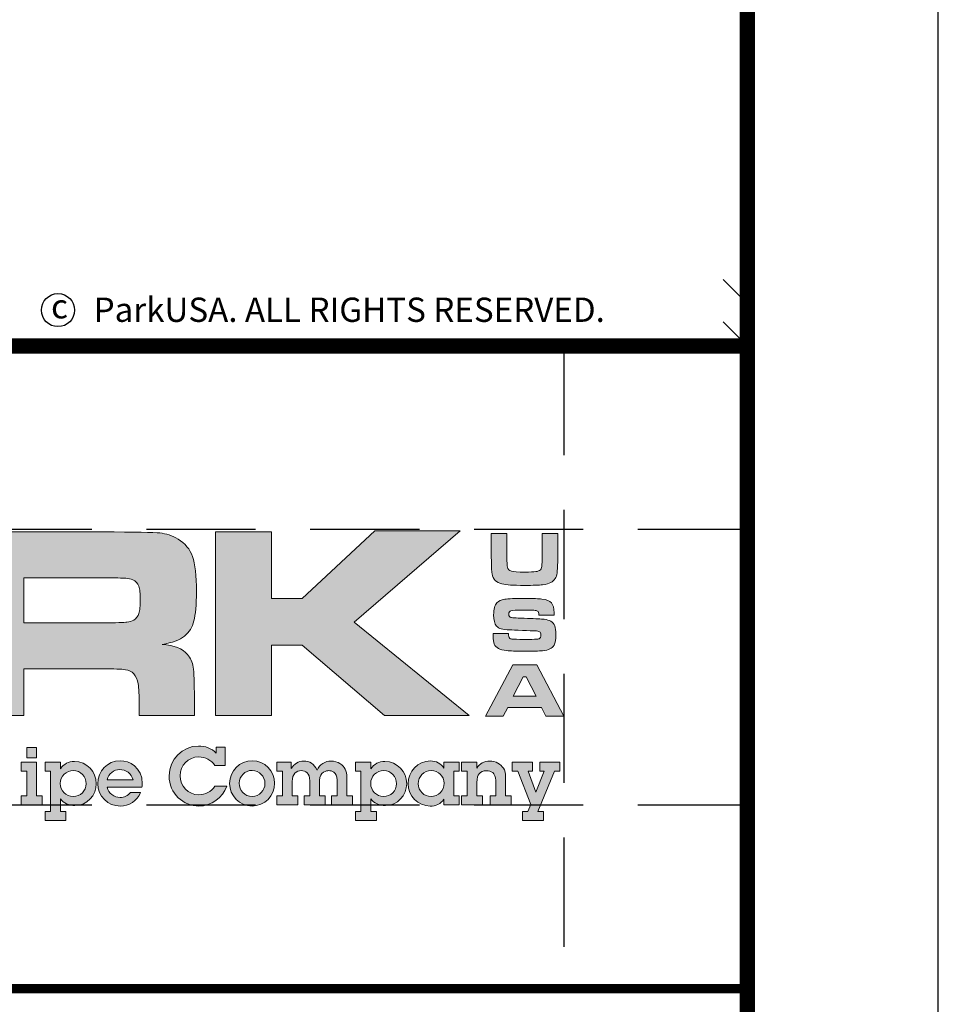
# Model space of a CAD drawing. Extents: x 5118 to 5421, y -1867 to -1475.
# Drawn here: x 5364 to 5421, y -1827 to -1766 of the extents above; entities that cross this region are included whole.
import ezdxf

# ---------------------------------------------------------------- set-up
doc = ezdxf.new("R2010")
doc.units = 0
doc.header["$LTSCALE"] = 10
doc.header["$MEASUREMENT"] = 0
doc.linetypes.add('HIDDEN', pattern=[0.375, 0.25, -0.125])
doc.layers.get('DEFPOINTS').update_dxf_attribs({"linetype": 'CONTINUOUS'})
for name, color, linetype in [('DIM', 1, 'CONTINUOUS'), ('Layer 1', 7, 'CONTINUOUS'), ('SHT', 1, 'CONTINUOUS')]:
    doc.layers.add(name, color=color, linetype=linetype)
doc.layers.add('NO PRINT', color=7, linetype='CONTINUOUS', plot=False)
doc.styles.add('SIMPLEX', font='simplex.shx')

# ---------------------------------------------------------------- blocks, each defined once
blk = doc.blocks.new('A$Cc76bf708')
at = {"layer": 'Layer 1', "true_color": 0x004677}
h = blk.add_hatch(color=156, dxfattribs=at)
edge = h.paths.add_edge_path()
edge.add_spline(control_points=[(23.11, 6.25), (23.11, 6.25), (23.11, 10.449), (23.11, 10.449), (23.11, 10.449), (26.202, 10.449), (26.202, 10.449), (26.928, 10.447), (27.363, 10.439), (27.507, 10.426), (27.65, 10.413), (27.789, 10.365), (27.922, 10.283), (28.082, 10.187), (28.192, 10.054), (28.251, 9.885), (28.311, 9.715), (28.34, 9.449), (28.34, 9.086), (28.34, 8.781), (28.321, 8.556), (28.283, 8.413), (28.246, 8.269), (28.174, 8.154), (28.07, 8.068), (27.957, 7.976), (27.787, 7.912), (27.559, 7.877), (27.828, 7.857), (28.02, 7.78), (28.137, 7.646), (28.205, 7.566), (28.248, 7.47), (28.267, 7.356), (28.285, 7.242), (28.294, 7.003), (28.294, 6.64), (28.294, 6.64), (28.294, 6.25), (28.294, 6.25), (28.294, 6.25), (27.033, 6.25), (27.033, 6.25), (27.033, 6.25), (27.033, 6.474), (27.033, 6.474), (27.033, 6.708), (27.024, 6.875), (27.007, 6.974), (26.989, 7.074), (26.957, 7.15), (26.91, 7.203), (26.863, 7.253), (26.797, 7.284), (26.714, 7.297), (26.631, 7.311), (26.457, 7.317), (26.193, 7.317), (26.193, 7.317), (24.39, 7.317), (24.39, 7.317), (24.39, 7.317), (24.39, 6.25), (24.39, 6.25), (24.39, 6.25), (23.11, 6.25), (23.11, 6.25)], knot_values=[0, 0, 0, 0, 1, 1, 1, 2, 2, 2, 3, 3, 3, 4, 4, 4, 5, 5, 5, 6, 6, 6, 7, 7, 7, 8, 8, 8, 9, 9, 9, 10, 10, 10, 11, 11, 11, 12, 12, 12, 13, 13, 13, 14, 14, 14, 15, 15, 15, 16, 16, 16, 17, 17, 17, 18, 18, 18, 19, 19, 19, 20, 20, 20, 21, 21, 21, 22, 22, 22, 22], degree=3, periodic=0)
edge = h.paths.add_edge_path()
edge.add_spline(control_points=[(24.39, 8.366), (24.39, 8.366), (26.19, 8.366), (26.19, 8.366), (26.504, 8.373), (26.691, 8.378), (26.751, 8.383), (26.812, 8.388), (26.864, 8.404), (26.907, 8.431), (26.962, 8.466), (27.001, 8.518), (27.024, 8.586), (27.046, 8.655), (27.057, 8.759), (27.057, 8.899), (27.057, 9.036), (27.045, 9.139), (27.019, 9.206), (26.993, 9.274), (26.949, 9.323), (26.885, 9.354), (26.84, 9.374), (26.786, 9.387), (26.724, 9.391), (26.661, 9.395), (26.482, 9.398), (26.187, 9.4), (26.187, 9.4), (24.39, 9.4), (24.39, 9.4), (24.39, 9.4), (24.39, 8.366), (24.39, 8.366)], knot_values=[0, 0, 0, 0, 1, 1, 1, 2, 2, 2, 3, 3, 3, 4, 4, 4, 5, 5, 5, 6, 6, 6, 7, 7, 7, 8, 8, 8, 9, 9, 9, 10, 10, 10, 11, 11, 11, 11], degree=3, periodic=0)
for points in [[(28.78, 10.449), (30.06, 10.449), (30.06, 8.926), (30.762, 8.926), (32.423, 10.477), (34.38, 10.477), (31.952, 8.388), (34.586, 6.25), (32.641, 6.25), (30.762, 7.856), (30.06, 7.856), (30.06, 6.25), (28.78, 6.25)], [(36.031, 5.185), (36.031, 4.975), (35.936, 4.975), (36.111, 4.494), (36.296, 4.975), (36.201, 4.975), (36.201, 5.185), (36.659, 5.185), (36.659, 4.975), (36.536, 4.975), (36.155, 4.053), (36.284, 4.053), (36.284, 3.843), (35.805, 3.843), (35.805, 4.053), (35.928, 4.053), (35.995, 4.215), (35.696, 4.975), (35.568, 4.975), (35.568, 5.185)]]:
    blk.add_hatch(color=156, dxfattribs=at).paths.add_polyline_path(points)
at = {"layer": 'Layer 1', "true_color": 0x0092cb}
h = blk.add_hatch(color=142, dxfattribs=at)
edge = h.paths.add_edge_path()
edge.add_spline(control_points=[(35.089, 10.415), (35.089, 10.415), (35.446, 10.415), (35.446, 10.415), (35.446, 10.415), (35.446, 9.877), (35.446, 9.877), (35.448, 9.753), (35.452, 9.675), (35.459, 9.642), (35.468, 9.596), (35.498, 9.566), (35.548, 9.552), (35.598, 9.538), (35.699, 9.53), (35.852, 9.53), (35.975, 9.53), (36.061, 9.534), (36.109, 9.541), (36.157, 9.548), (36.19, 9.563), (36.211, 9.584), (36.224, 9.599), (36.233, 9.617), (36.238, 9.638), (36.244, 9.659), (36.248, 9.695), (36.251, 9.747), (36.254, 9.8), (36.255, 9.843), (36.255, 9.877), (36.255, 9.877), (36.255, 10.415), (36.255, 10.415), (36.255, 10.415), (36.612, 10.415), (36.612, 10.415), (36.612, 10.415), (36.612, 9.877), (36.612, 9.877), (36.608, 9.689), (36.602, 9.567), (36.594, 9.509), (36.58, 9.411), (36.533, 9.338), (36.454, 9.293), (36.408, 9.266), (36.345, 9.249), (36.262, 9.239), (36.18, 9.23), (36.044, 9.226), (35.856, 9.226), (35.714, 9.226), (35.605, 9.228), (35.529, 9.233), (35.452, 9.238), (35.385, 9.248), (35.328, 9.261), (35.203, 9.291), (35.13, 9.366), (35.109, 9.488), (35.101, 9.534), (35.096, 9.576), (35.094, 9.614), (35.092, 9.652), (35.09, 9.739), (35.089, 9.877), (35.089, 9.877), (35.089, 10.415), (35.089, 10.415)], knot_values=[0, 0, 0, 0, 1, 1, 1, 2, 2, 2, 3, 3, 3, 4, 4, 4, 5, 5, 5, 6, 6, 6, 7, 7, 7, 8, 8, 8, 9, 9, 9, 10, 10, 10, 11, 11, 11, 12, 12, 12, 13, 13, 13, 14, 14, 14, 15, 15, 15, 16, 16, 16, 17, 17, 17, 18, 18, 18, 19, 19, 19, 20, 20, 20, 21, 21, 21, 22, 22, 22, 23, 23, 23, 23], degree=3, periodic=0)
h = blk.add_hatch(color=142, dxfattribs=at)
edge = h.paths.add_edge_path()
edge.add_spline(control_points=[(35.133, 8.126), (35.133, 8.126), (35.479, 8.126), (35.479, 8.126), (35.479, 8.068), (35.49, 8.031), (35.514, 8.014), (35.532, 8.004), (35.554, 7.997), (35.581, 7.995), (35.608, 7.993), (35.694, 7.992), (35.838, 7.99), (35.989, 7.991), (36.08, 7.992), (36.11, 7.993), (36.141, 7.995), (36.165, 7.999), (36.183, 8.007), (36.209, 8.018), (36.222, 8.047), (36.222, 8.095), (36.222, 8.13), (36.213, 8.153), (36.194, 8.165), (36.176, 8.177), (36.138, 8.183), (36.08, 8.185), (36.036, 8.185), (35.943, 8.188), (35.8, 8.195), (35.654, 8.202), (35.559, 8.206), (35.515, 8.207), (35.429, 8.21), (35.363, 8.218), (35.317, 8.231), (35.271, 8.245), (35.235, 8.267), (35.21, 8.297), (35.165, 8.347), (35.143, 8.432), (35.143, 8.55), (35.143, 8.682), (35.169, 8.775), (35.219, 8.83), (35.257, 8.872), (35.316, 8.899), (35.396, 8.911), (35.475, 8.922), (35.637, 8.928), (35.881, 8.928), (36.053, 8.928), (36.175, 8.923), (36.244, 8.914), (36.352, 8.899), (36.426, 8.869), (36.466, 8.824), (36.506, 8.779), (36.526, 8.703), (36.526, 8.597), (36.526, 8.587), (36.526, 8.569), (36.525, 8.542), (36.525, 8.542), (36.179, 8.542), (36.179, 8.542), (36.178, 8.574), (36.175, 8.597), (36.171, 8.609), (36.167, 8.621), (36.158, 8.631), (36.146, 8.638), (36.13, 8.647), (36.103, 8.653), (36.064, 8.656), (36.025, 8.658), (35.943, 8.66), (35.817, 8.66), (35.665, 8.66), (35.573, 8.655), (35.539, 8.645), (35.506, 8.636), (35.49, 8.61), (35.49, 8.567), (35.49, 8.526), (35.506, 8.5), (35.539, 8.491), (35.567, 8.484), (35.693, 8.477), (35.918, 8.47), (36.108, 8.464), (36.234, 8.457), (36.298, 8.45), (36.362, 8.442), (36.413, 8.427), (36.451, 8.405), (36.494, 8.38), (36.524, 8.344), (36.542, 8.299), (36.559, 8.254), (36.568, 8.19), (36.568, 8.106), (36.568, 7.995), (36.553, 7.913), (36.524, 7.859), (36.501, 7.82), (36.47, 7.79), (36.43, 7.771), (36.391, 7.751), (36.335, 7.738), (36.262, 7.731), (36.185, 7.724), (36.041, 7.721), (35.83, 7.721), (35.654, 7.721), (35.524, 7.725), (35.44, 7.735), (35.356, 7.744), (35.292, 7.76), (35.25, 7.783), (35.206, 7.809), (35.175, 7.842), (35.158, 7.883), (35.142, 7.924), (35.133, 7.987), (35.133, 8.071), (35.133, 8.071), (35.133, 8.126), (35.133, 8.126)], knot_values=[0, 0, 0, 0, 1, 1, 1, 2, 2, 2, 3, 3, 3, 4, 4, 4, 5, 5, 5, 6, 6, 6, 7, 7, 7, 8, 8, 8, 9, 9, 9, 10, 10, 10, 11, 11, 11, 12, 12, 12, 13, 13, 13, 14, 14, 14, 15, 15, 15, 16, 16, 16, 17, 17, 17, 18, 18, 18, 19, 19, 19, 20, 20, 20, 21, 21, 21, 22, 22, 22, 23, 23, 23, 24, 24, 24, 25, 25, 25, 26, 26, 26, 27, 27, 27, 28, 28, 28, 29, 29, 29, 30, 30, 30, 31, 31, 31, 32, 32, 32, 33, 33, 33, 34, 34, 34, 35, 35, 35, 36, 36, 36, 37, 37, 37, 38, 38, 38, 39, 39, 39, 40, 40, 40, 41, 41, 41, 42, 42, 42, 43, 43, 43, 43], degree=3, periodic=0)
h = blk.add_hatch(color=142, dxfattribs=at)
h.paths.add_polyline_path([(36.34, 6.233), (36.24, 6.432), (35.464, 6.432), (35.364, 6.233), (34.956, 6.233), (35.578, 7.405), (36.132, 7.405), (36.746, 6.233)])
h.paths.add_polyline_path([(36.114, 6.688), (35.888, 7.132), (35.817, 7.132), (35.591, 6.688)])
at = {"layer": 'Layer 1', "true_color": 0x004677}
h = blk.add_hatch(color=156, dxfattribs=at)
h.paths.add_polyline_path([(24.681, 5.185), (24.681, 4.412), (24.808, 4.412), (24.808, 4.202), (24.327, 4.202), (24.327, 4.412), (24.456, 4.412), (24.456, 4.975), (24.329, 4.975), (24.329, 5.185)])
h.paths.add_polyline_path([(24.681, 5.516), (24.681, 5.278), (24.456, 5.278), (24.456, 5.516)])
h = blk.add_hatch(color=156, dxfattribs=at)
edge = h.paths.add_edge_path()
edge.add_spline(control_points=[(28.794, 5.521), (28.794, 5.521), (29, 5.521), (29, 5.521), (29, 5.521), (29, 5.102), (29, 5.102), (29, 5.102), (28.761, 5.102), (28.761, 5.102), (28.681, 5.232), (28.536, 5.302), (28.398, 5.302), (28.148, 5.302), (27.967, 5.113), (27.967, 4.868), (27.967, 4.636), (28.153, 4.435), (28.394, 4.435), (28.542, 4.435), (28.678, 4.502), (28.764, 4.634), (28.764, 4.634), (29.035, 4.634), (29.035, 4.634), (28.946, 4.362), (28.676, 4.176), (28.396, 4.176), (28.052, 4.176), (27.715, 4.456), (27.715, 4.87), (27.715, 5.245), (28.021, 5.551), (28.387, 5.551), (28.538, 5.551), (28.685, 5.501), (28.794, 5.389), (28.794, 5.389), (28.794, 5.521), (28.794, 5.521)], knot_values=[0, 0, 0, 0, 1, 1, 1, 2, 2, 2, 3, 3, 3, 4, 4, 4, 5, 5, 5, 6, 6, 6, 7, 7, 7, 8, 8, 8, 9, 9, 9, 10, 10, 10, 11, 11, 11, 12, 12, 12, 13, 13, 13, 13], degree=3, periodic=0)
h = blk.add_hatch(color=156, dxfattribs=at)
edge = h.paths.add_edge_path()
edge.add_spline(control_points=[(25.56, 4.187), (25.422, 4.187), (25.303, 4.242), (25.227, 4.34), (25.227, 4.34), (25.227, 4.053), (25.227, 4.053), (25.227, 4.053), (25.354, 4.053), (25.354, 4.053), (25.354, 4.053), (25.354, 3.843), (25.354, 3.843), (25.354, 3.843), (24.876, 3.843), (24.876, 3.843), (24.876, 3.843), (24.876, 4.053), (24.876, 4.053), (24.876, 4.053), (25.001, 4.053), (25.001, 4.053), (25.001, 4.053), (25.001, 4.975), (25.001, 4.975), (25.001, 4.975), (24.876, 4.975), (24.876, 4.975), (24.876, 4.975), (24.876, 5.185), (24.876, 5.185), (24.876, 5.185), (25.227, 5.185), (25.227, 5.185), (25.227, 5.185), (25.227, 5.03), (25.227, 5.03), (25.299, 5.142), (25.417, 5.196), (25.549, 5.196), (25.833, 5.196), (26.05, 4.962), (26.05, 4.689), (26.05, 4.426), (25.836, 4.187), (25.56, 4.187)], knot_values=[0, 0, 0, 0, 1, 1, 1, 2, 2, 2, 3, 3, 3, 4, 4, 4, 5, 5, 5, 6, 6, 6, 7, 7, 7, 8, 8, 8, 9, 9, 9, 10, 10, 10, 11, 11, 11, 12, 12, 12, 13, 13, 13, 14, 14, 14, 15, 15, 15, 15], degree=3, periodic=0)
edge = h.paths.add_edge_path()
edge.add_spline(control_points=[(25.818, 4.689), (25.818, 4.855), (25.687, 4.989), (25.525, 4.989), (25.362, 4.989), (25.225, 4.861), (25.225, 4.691), (25.225, 4.531), (25.356, 4.395), (25.522, 4.395), (25.684, 4.395), (25.818, 4.526), (25.818, 4.689)], knot_values=[0, 0, 0, 0, 1, 1, 1, 2, 2, 2, 3, 3, 3, 4, 4, 4, 4], degree=3, periodic=0)
h = blk.add_hatch(color=156, dxfattribs=at)
edge = h.paths.add_edge_path()
edge.add_spline(control_points=[(27.093, 4.608), (27.093, 4.608), (26.298, 4.608), (26.298, 4.608), (26.328, 4.472), (26.455, 4.373), (26.593, 4.373), (26.69, 4.373), (26.773, 4.41), (26.83, 4.491), (26.83, 4.491), (27.064, 4.491), (27.064, 4.491), (26.983, 4.294), (26.795, 4.176), (26.6, 4.176), (26.315, 4.176), (26.083, 4.4), (26.083, 4.689), (26.083, 4.977), (26.298, 5.214), (26.595, 5.214), (26.803, 5.214), (27.101, 5.07), (27.101, 4.688), (27.101, 4.669), (27.097, 4.631), (27.093, 4.608)], knot_values=[0, 0, 0, 0, 1, 1, 1, 2, 2, 2, 3, 3, 3, 4, 4, 4, 5, 5, 5, 6, 6, 6, 7, 7, 7, 8, 8, 8, 9, 9, 9, 9], degree=3, periodic=0)
edge = h.paths.add_edge_path()
edge.add_spline(control_points=[(26.893, 4.781), (26.852, 4.925), (26.729, 5.013), (26.584, 5.013), (26.457, 5.013), (26.328, 4.918), (26.296, 4.781), (26.296, 4.781), (26.893, 4.781), (26.893, 4.781)], knot_values=[0, 0, 0, 0, 1, 1, 1, 2, 2, 2, 3, 3, 3, 3], degree=3, periodic=0)
h = blk.add_hatch(color=156, dxfattribs=at)
edge = h.paths.add_edge_path()
edge.add_spline(control_points=[(29.613, 4.176), (29.325, 4.176), (29.099, 4.415), (29.099, 4.697), (29.099, 4.984), (29.335, 5.214), (29.618, 5.214), (29.898, 5.214), (30.13, 4.982), (30.13, 4.699), (30.13, 4.412), (29.9, 4.176), (29.613, 4.176)], knot_values=[0, 0, 0, 0, 1, 1, 1, 2, 2, 2, 3, 3, 3, 4, 4, 4, 4], degree=3, periodic=0)
edge = h.paths.add_edge_path()
edge.add_spline(control_points=[(29.909, 4.693), (29.909, 4.853), (29.782, 4.993), (29.616, 4.993), (29.456, 4.993), (29.32, 4.861), (29.32, 4.699), (29.32, 4.539), (29.443, 4.397), (29.613, 4.397), (29.782, 4.397), (29.909, 4.535), (29.909, 4.693)], knot_values=[0, 0, 0, 0, 1, 1, 1, 2, 2, 2, 3, 3, 3, 4, 4, 4, 4], degree=3, periodic=0)
h = blk.add_hatch(color=156, dxfattribs=at)
edge = h.paths.add_edge_path()
edge.add_spline(control_points=[(31.423, 5.208), (31.499, 5.208), (31.569, 5.186), (31.626, 5.151), (31.738, 5.08), (31.784, 4.988), (31.784, 4.831), (31.784, 4.831), (31.784, 4.412), (31.784, 4.412), (31.784, 4.412), (31.911, 4.412), (31.911, 4.412), (31.911, 4.412), (31.911, 4.202), (31.911, 4.202), (31.911, 4.202), (31.433, 4.202), (31.433, 4.202), (31.433, 4.202), (31.433, 4.412), (31.433, 4.412), (31.433, 4.412), (31.56, 4.412), (31.56, 4.412), (31.56, 4.412), (31.56, 4.769), (31.56, 4.769), (31.56, 4.966), (31.427, 4.988), (31.37, 4.988), (31.326, 4.988), (31.158, 4.969), (31.158, 4.763), (31.158, 4.763), (31.158, 4.412), (31.158, 4.412), (31.158, 4.412), (31.285, 4.412), (31.285, 4.412), (31.285, 4.412), (31.285, 4.202), (31.285, 4.202), (31.285, 4.202), (30.807, 4.202), (30.807, 4.202), (30.807, 4.202), (30.807, 4.412), (30.807, 4.412), (30.807, 4.412), (30.934, 4.412), (30.934, 4.412), (30.934, 4.412), (30.934, 4.754), (30.934, 4.754), (30.934, 4.932), (30.838, 4.988), (30.742, 4.988), (30.63, 4.988), (30.533, 4.908), (30.533, 4.741), (30.533, 4.741), (30.533, 4.412), (30.533, 4.412), (30.533, 4.412), (30.66, 4.412), (30.66, 4.412), (30.66, 4.412), (30.66, 4.202), (30.66, 4.202), (30.66, 4.202), (30.181, 4.202), (30.181, 4.202), (30.181, 4.202), (30.181, 4.412), (30.181, 4.412), (30.181, 4.412), (30.308, 4.412), (30.308, 4.412), (30.308, 4.412), (30.308, 4.975), (30.308, 4.975), (30.308, 4.975), (30.181, 4.975), (30.181, 4.975), (30.181, 4.975), (30.181, 5.185), (30.181, 5.185), (30.181, 5.185), (30.512, 5.185), (30.512, 5.185), (30.512, 5.185), (30.512, 5.037), (30.512, 5.037), (30.575, 5.14), (30.671, 5.208), (30.796, 5.208), (30.923, 5.208), (31.042, 5.135), (31.101, 5.002), (31.155, 5.127), (31.287, 5.208), (31.423, 5.208)], knot_values=[0, 0, 0, 0, 1, 1, 1, 2, 2, 2, 3, 3, 3, 4, 4, 4, 5, 5, 5, 6, 6, 6, 7, 7, 7, 8, 8, 8, 9, 9, 9, 10, 10, 10, 11, 11, 11, 12, 12, 12, 13, 13, 13, 14, 14, 14, 15, 15, 15, 16, 16, 16, 17, 17, 17, 18, 18, 18, 19, 19, 19, 20, 20, 20, 21, 21, 21, 22, 22, 22, 23, 23, 23, 24, 24, 24, 25, 25, 25, 26, 26, 26, 27, 27, 27, 28, 28, 28, 29, 29, 29, 30, 30, 30, 31, 31, 31, 32, 32, 32, 33, 33, 33, 34, 34, 34, 34], degree=3, periodic=0)
h = blk.add_hatch(color=156, dxfattribs=at)
edge = h.paths.add_edge_path()
edge.add_spline(control_points=[(32.664, 4.187), (32.526, 4.187), (32.406, 4.242), (32.331, 4.34), (32.331, 4.34), (32.331, 4.053), (32.331, 4.053), (32.331, 4.053), (32.458, 4.053), (32.458, 4.053), (32.458, 4.053), (32.458, 3.843), (32.458, 3.843), (32.458, 3.843), (31.979, 3.843), (31.979, 3.843), (31.979, 3.843), (31.979, 4.053), (31.979, 4.053), (31.979, 4.053), (32.104, 4.053), (32.104, 4.053), (32.104, 4.053), (32.104, 4.975), (32.104, 4.975), (32.104, 4.975), (31.979, 4.975), (31.979, 4.975), (31.979, 4.975), (31.979, 5.185), (31.979, 5.185), (31.979, 5.185), (32.331, 5.185), (32.331, 5.185), (32.331, 5.185), (32.331, 5.03), (32.331, 5.03), (32.402, 5.142), (32.52, 5.196), (32.653, 5.196), (32.936, 5.196), (33.153, 4.962), (33.153, 4.689), (33.153, 4.426), (32.94, 4.187), (32.664, 4.187)], knot_values=[0, 0, 0, 0, 1, 1, 1, 2, 2, 2, 3, 3, 3, 4, 4, 4, 5, 5, 5, 6, 6, 6, 7, 7, 7, 8, 8, 8, 9, 9, 9, 10, 10, 10, 11, 11, 11, 12, 12, 12, 13, 13, 13, 14, 14, 14, 15, 15, 15, 15], degree=3, periodic=0)
edge = h.paths.add_edge_path()
edge.add_spline(control_points=[(32.921, 4.689), (32.921, 4.855), (32.791, 4.989), (32.629, 4.989), (32.465, 4.989), (32.329, 4.861), (32.329, 4.691), (32.329, 4.531), (32.459, 4.395), (32.625, 4.395), (32.787, 4.395), (32.921, 4.526), (32.921, 4.689)], knot_values=[0, 0, 0, 0, 1, 1, 1, 2, 2, 2, 3, 3, 3, 4, 4, 4, 4], degree=3, periodic=0)
h = blk.add_hatch(color=156, dxfattribs=at)
edge = h.paths.add_edge_path()
edge.add_spline(control_points=[(34.005, 5.185), (34.005, 5.185), (34.357, 5.185), (34.357, 5.185), (34.357, 5.185), (34.357, 4.975), (34.357, 4.975), (34.357, 4.975), (34.233, 4.975), (34.233, 4.975), (34.233, 4.975), (34.233, 4.412), (34.233, 4.412), (34.233, 4.412), (34.357, 4.412), (34.357, 4.412), (34.357, 4.412), (34.357, 4.202), (34.357, 4.202), (34.357, 4.202), (34.005, 4.202), (34.005, 4.202), (34.005, 4.202), (34.005, 4.334), (34.005, 4.334), (33.934, 4.226), (33.816, 4.176), (33.689, 4.176), (33.409, 4.176), (33.184, 4.408), (33.184, 4.688), (33.184, 4.966), (33.405, 5.21), (33.7, 5.21), (33.825, 5.21), (33.935, 5.153), (34.005, 5.045), (34.005, 5.045), (34.005, 5.185), (34.005, 5.185)], knot_values=[0, 0, 0, 0, 1, 1, 1, 2, 2, 2, 3, 3, 3, 4, 4, 4, 5, 5, 5, 6, 6, 6, 7, 7, 7, 8, 8, 8, 9, 9, 9, 10, 10, 10, 11, 11, 11, 12, 12, 12, 13, 13, 13, 13], degree=3, periodic=0)
edge = h.paths.add_edge_path()
edge.add_spline(control_points=[(34.009, 4.699), (34.009, 4.859), (33.876, 4.991), (33.711, 4.991), (33.549, 4.991), (33.416, 4.855), (33.416, 4.688), (33.416, 4.527), (33.551, 4.395), (33.709, 4.395), (33.875, 4.395), (34.009, 4.527), (34.009, 4.699)], knot_values=[0, 0, 0, 0, 1, 1, 1, 2, 2, 2, 3, 3, 3, 4, 4, 4, 4], degree=3, periodic=0)
h = blk.add_hatch(color=156, dxfattribs=at)
edge = h.paths.add_edge_path()
edge.add_spline(control_points=[(35.417, 4.412), (35.417, 4.412), (35.544, 4.412), (35.544, 4.412), (35.544, 4.412), (35.544, 4.202), (35.544, 4.202), (35.544, 4.202), (35.065, 4.202), (35.065, 4.202), (35.065, 4.202), (35.065, 4.412), (35.065, 4.412), (35.065, 4.412), (35.192, 4.412), (35.192, 4.412), (35.192, 4.412), (35.192, 4.761), (35.192, 4.761), (35.192, 4.942), (35.073, 4.986), (34.981, 4.986), (34.907, 4.986), (34.844, 4.954), (34.809, 4.912), (34.778, 4.873), (34.76, 4.831), (34.76, 4.713), (34.76, 4.713), (34.76, 4.412), (34.76, 4.412), (34.76, 4.412), (34.887, 4.412), (34.887, 4.412), (34.887, 4.412), (34.887, 4.202), (34.887, 4.202), (34.887, 4.202), (34.408, 4.202), (34.408, 4.202), (34.408, 4.202), (34.408, 4.412), (34.408, 4.412), (34.408, 4.412), (34.535, 4.412), (34.535, 4.412), (34.535, 4.412), (34.535, 4.975), (34.535, 4.975), (34.535, 4.975), (34.408, 4.975), (34.408, 4.975), (34.408, 4.975), (34.408, 5.185), (34.408, 5.185), (34.408, 5.185), (34.76, 5.185), (34.76, 5.185), (34.76, 5.185), (34.76, 5.045), (34.76, 5.045), (34.819, 5.153), (34.929, 5.207), (35.051, 5.207), (35.117, 5.207), (35.183, 5.19), (35.242, 5.157), (35.341, 5.1), (35.417, 5.015), (35.417, 4.842), (35.417, 4.842), (35.417, 4.412), (35.417, 4.412)], knot_values=[0, 0, 0, 0, 1, 1, 1, 2, 2, 2, 3, 3, 3, 4, 4, 4, 5, 5, 5, 6, 6, 6, 7, 7, 7, 8, 8, 8, 9, 9, 9, 10, 10, 10, 11, 11, 11, 12, 12, 12, 13, 13, 13, 14, 14, 14, 15, 15, 15, 16, 16, 16, 17, 17, 17, 18, 18, 18, 19, 19, 19, 20, 20, 20, 21, 21, 21, 22, 22, 22, 23, 23, 23, 24, 24, 24, 24], degree=3, periodic=0)
at = {"layer": 'DEFPOINTS', "linetype": 'HIDDEN'}
for p, q in [((36.746, 14.706), (36.746, 0)), ((40.945, 10.506), (0, 10.506)), ((40.945, 4.2), (0, 4.2))]:
    blk.add_line(p, q, dxfattribs=at)
at = {"layer": 'DEFPOINTS'}
blk.add_lwpolyline([(0, 14.706), (0, 0), (40.945, 0), (40.945, 14.706)], close=True, dxfattribs=at)
at = {"layer": 'DEFPOINTS', "lineweight": 0}
for points in [[(28.78, 10.449), (30.06, 10.449), (30.06, 8.926), (30.762, 8.926), (32.423, 10.477), (34.38, 10.477), (31.952, 8.388), (34.586, 6.25), (32.641, 6.25), (30.762, 7.856), (30.06, 7.856), (30.06, 6.25), (28.78, 6.25), (28.78, 10.449)], [(36.34, 6.233), (36.24, 6.432), (35.464, 6.432), (35.364, 6.233), (34.956, 6.233), (35.578, 7.405), (36.132, 7.405), (36.746, 6.233), (36.34, 6.233)], [(36.114, 6.688), (35.888, 7.132), (35.817, 7.132), (35.591, 6.688), (36.114, 6.688)], [(24.681, 5.516), (24.681, 5.278), (24.456, 5.278), (24.456, 5.516), (24.681, 5.516)], [(24.681, 5.185), (24.681, 4.412), (24.808, 4.412), (24.808, 4.202), (24.327, 4.202), (24.327, 4.412), (24.456, 4.412), (24.456, 4.975), (24.329, 4.975), (24.329, 5.185), (24.681, 5.185)], [(36.031, 5.185), (36.031, 4.975), (35.936, 4.975), (36.111, 4.494), (36.296, 4.975), (36.201, 4.975), (36.201, 5.185), (36.659, 5.185), (36.659, 4.975), (36.536, 4.975), (36.155, 4.053), (36.284, 4.053), (36.284, 3.843), (35.805, 3.843), (35.805, 4.053), (35.928, 4.053), (35.995, 4.215), (35.696, 4.975), (35.568, 4.975), (35.568, 5.185), (36.031, 5.185)]]:
    blk.add_lwpolyline(points, dxfattribs=at)
for points, knots in [([(23.11, 6.25), (23.11, 6.25), (23.11, 10.449), (23.11, 10.449), (23.11, 10.449), (26.202, 10.449), (26.202, 10.449), (26.928, 10.447), (27.363, 10.439), (27.507, 10.426), (27.65, 10.413), (27.789, 10.365), (27.922, 10.283), (28.082, 10.187), (28.192, 10.054), (28.251, 9.885), (28.311, 9.715), (28.34, 9.449), (28.34, 9.086), (28.34, 8.781), (28.321, 8.556), (28.283, 8.413), (28.246, 8.269), (28.174, 8.154), (28.07, 8.068), (27.957, 7.976), (27.787, 7.912), (27.559, 7.877), (27.828, 7.857), (28.02, 7.78), (28.137, 7.646), (28.205, 7.566), (28.248, 7.47), (28.267, 7.356), (28.285, 7.242), (28.294, 7.003), (28.294, 6.64), (28.294, 6.64), (28.294, 6.25), (28.294, 6.25), (28.294, 6.25), (27.033, 6.25), (27.033, 6.25), (27.033, 6.25), (27.033, 6.474), (27.033, 6.474), (27.033, 6.708), (27.024, 6.875), (27.007, 6.974), (26.989, 7.074), (26.957, 7.15), (26.91, 7.203), (26.863, 7.253), (26.797, 7.284), (26.714, 7.297), (26.631, 7.311), (26.457, 7.317), (26.193, 7.317), (26.193, 7.317), (24.39, 7.317), (24.39, 7.317), (24.39, 7.317), (24.39, 6.25), (24.39, 6.25), (24.39, 6.25), (23.11, 6.25), (23.11, 6.25)], [0, 0, 0, 0, 1, 1, 1, 2, 2, 2, 3, 3, 3, 4, 4, 4, 5, 5, 5, 6, 6, 6, 7, 7, 7, 8, 8, 8, 9, 9, 9, 10, 10, 10, 11, 11, 11, 12, 12, 12, 13, 13, 13, 14, 14, 14, 15, 15, 15, 16, 16, 16, 17, 17, 17, 18, 18, 18, 19, 19, 19, 20, 20, 20, 21, 21, 21, 22, 22, 22, 22]), ([(35.089, 10.415), (35.089, 10.415), (35.446, 10.415), (35.446, 10.415), (35.446, 10.415), (35.446, 9.877), (35.446, 9.877), (35.448, 9.753), (35.452, 9.675), (35.459, 9.642), (35.468, 9.596), (35.498, 9.566), (35.548, 9.552), (35.598, 9.538), (35.699, 9.53), (35.852, 9.53), (35.975, 9.53), (36.061, 9.534), (36.109, 9.541), (36.157, 9.548), (36.19, 9.563), (36.211, 9.584), (36.224, 9.599), (36.233, 9.617), (36.238, 9.638), (36.244, 9.659), (36.248, 9.695), (36.251, 9.747), (36.254, 9.8), (36.255, 9.843), (36.255, 9.877), (36.255, 9.877), (36.255, 10.415), (36.255, 10.415), (36.255, 10.415), (36.612, 10.415), (36.612, 10.415), (36.612, 10.415), (36.612, 9.877), (36.612, 9.877), (36.608, 9.689), (36.602, 9.567), (36.594, 9.509), (36.58, 9.411), (36.533, 9.338), (36.454, 9.293), (36.408, 9.266), (36.345, 9.249), (36.262, 9.239), (36.18, 9.23), (36.044, 9.226), (35.856, 9.226), (35.714, 9.226), (35.605, 9.228), (35.529, 9.233), (35.452, 9.238), (35.385, 9.248), (35.328, 9.261), (35.203, 9.291), (35.13, 9.366), (35.109, 9.488), (35.101, 9.534), (35.096, 9.576), (35.094, 9.614), (35.092, 9.652), (35.09, 9.739), (35.089, 9.877), (35.089, 9.877), (35.089, 10.415), (35.089, 10.415)], [0, 0, 0, 0, 1, 1, 1, 2, 2, 2, 3, 3, 3, 4, 4, 4, 5, 5, 5, 6, 6, 6, 7, 7, 7, 8, 8, 8, 9, 9, 9, 10, 10, 10, 11, 11, 11, 12, 12, 12, 13, 13, 13, 14, 14, 14, 15, 15, 15, 16, 16, 16, 17, 17, 17, 18, 18, 18, 19, 19, 19, 20, 20, 20, 21, 21, 21, 22, 22, 22, 23, 23, 23, 23]), ([(24.39, 8.366), (24.39, 8.366), (26.19, 8.366), (26.19, 8.366), (26.504, 8.373), (26.691, 8.378), (26.751, 8.383), (26.812, 8.388), (26.864, 8.404), (26.907, 8.431), (26.962, 8.466), (27.001, 8.518), (27.024, 8.586), (27.046, 8.655), (27.057, 8.759), (27.057, 8.899), (27.057, 9.036), (27.045, 9.139), (27.019, 9.206), (26.993, 9.274), (26.949, 9.323), (26.885, 9.354), (26.84, 9.374), (26.786, 9.387), (26.724, 9.391), (26.661, 9.395), (26.482, 9.398), (26.187, 9.4), (26.187, 9.4), (24.39, 9.4), (24.39, 9.4), (24.39, 9.4), (24.39, 8.366), (24.39, 8.366)], [0, 0, 0, 0, 1, 1, 1, 2, 2, 2, 3, 3, 3, 4, 4, 4, 5, 5, 5, 6, 6, 6, 7, 7, 7, 8, 8, 8, 9, 9, 9, 10, 10, 10, 11, 11, 11, 11]), ([(35.133, 8.126), (35.133, 8.126), (35.479, 8.126), (35.479, 8.126), (35.479, 8.068), (35.49, 8.031), (35.514, 8.014), (35.532, 8.004), (35.554, 7.997), (35.581, 7.995), (35.608, 7.993), (35.694, 7.992), (35.838, 7.99), (35.989, 7.991), (36.08, 7.992), (36.11, 7.993), (36.141, 7.995), (36.165, 7.999), (36.183, 8.007), (36.209, 8.018), (36.222, 8.047), (36.222, 8.095), (36.222, 8.13), (36.213, 8.153), (36.194, 8.165), (36.176, 8.177), (36.138, 8.183), (36.08, 8.185), (36.036, 8.185), (35.943, 8.188), (35.8, 8.195), (35.654, 8.202), (35.559, 8.206), (35.515, 8.207), (35.429, 8.21), (35.363, 8.218), (35.317, 8.231), (35.271, 8.245), (35.235, 8.267), (35.21, 8.297), (35.165, 8.347), (35.143, 8.432), (35.143, 8.55), (35.143, 8.682), (35.169, 8.775), (35.219, 8.83), (35.257, 8.872), (35.316, 8.899), (35.396, 8.911), (35.475, 8.922), (35.637, 8.928), (35.881, 8.928), (36.053, 8.928), (36.175, 8.923), (36.244, 8.914), (36.352, 8.899), (36.426, 8.869), (36.466, 8.824), (36.506, 8.779), (36.526, 8.703), (36.526, 8.597), (36.526, 8.587), (36.526, 8.569), (36.525, 8.542), (36.525, 8.542), (36.179, 8.542), (36.179, 8.542), (36.178, 8.574), (36.175, 8.597), (36.171, 8.609), (36.167, 8.621), (36.158, 8.631), (36.146, 8.638), (36.13, 8.647), (36.103, 8.653), (36.064, 8.656), (36.025, 8.658), (35.943, 8.66), (35.817, 8.66), (35.665, 8.66), (35.573, 8.655), (35.539, 8.645), (35.506, 8.636), (35.49, 8.61), (35.49, 8.567), (35.49, 8.526), (35.506, 8.5), (35.539, 8.491), (35.567, 8.484), (35.693, 8.477), (35.918, 8.47), (36.108, 8.464), (36.234, 8.457), (36.298, 8.45), (36.362, 8.442), (36.413, 8.427), (36.451, 8.405), (36.494, 8.38), (36.524, 8.344), (36.542, 8.299), (36.559, 8.254), (36.568, 8.19), (36.568, 8.106), (36.568, 7.995), (36.553, 7.913), (36.524, 7.859), (36.501, 7.82), (36.47, 7.79), (36.43, 7.771), (36.391, 7.751), (36.335, 7.738), (36.262, 7.731), (36.185, 7.724), (36.041, 7.721), (35.83, 7.721), (35.654, 7.721), (35.524, 7.725), (35.44, 7.735), (35.356, 7.744), (35.292, 7.76), (35.25, 7.783), (35.206, 7.809), (35.175, 7.842), (35.158, 7.883), (35.142, 7.924), (35.133, 7.987), (35.133, 8.071), (35.133, 8.071), (35.133, 8.126), (35.133, 8.126)], [0, 0, 0, 0, 1, 1, 1, 2, 2, 2, 3, 3, 3, 4, 4, 4, 5, 5, 5, 6, 6, 6, 7, 7, 7, 8, 8, 8, 9, 9, 9, 10, 10, 10, 11, 11, 11, 12, 12, 12, 13, 13, 13, 14, 14, 14, 15, 15, 15, 16, 16, 16, 17, 17, 17, 18, 18, 18, 19, 19, 19, 20, 20, 20, 21, 21, 21, 22, 22, 22, 23, 23, 23, 24, 24, 24, 25, 25, 25, 26, 26, 26, 27, 27, 27, 28, 28, 28, 29, 29, 29, 30, 30, 30, 31, 31, 31, 32, 32, 32, 33, 33, 33, 34, 34, 34, 35, 35, 35, 36, 36, 36, 37, 37, 37, 38, 38, 38, 39, 39, 39, 40, 40, 40, 41, 41, 41, 42, 42, 42, 43, 43, 43, 43]), ([(28.794, 5.521), (28.794, 5.521), (29, 5.521), (29, 5.521), (29, 5.521), (29, 5.102), (29, 5.102), (29, 5.102), (28.761, 5.102), (28.761, 5.102), (28.681, 5.232), (28.536, 5.302), (28.398, 5.302), (28.148, 5.302), (27.967, 5.113), (27.967, 4.868), (27.967, 4.636), (28.153, 4.435), (28.394, 4.435), (28.542, 4.435), (28.678, 4.502), (28.764, 4.634), (28.764, 4.634), (29.035, 4.634), (29.035, 4.634), (28.946, 4.362), (28.676, 4.176), (28.396, 4.176), (28.052, 4.176), (27.715, 4.456), (27.715, 4.87), (27.715, 5.245), (28.021, 5.551), (28.387, 5.551), (28.538, 5.551), (28.685, 5.501), (28.794, 5.389), (28.794, 5.389), (28.794, 5.521), (28.794, 5.521)], [0, 0, 0, 0, 1, 1, 1, 2, 2, 2, 3, 3, 3, 4, 4, 4, 5, 5, 5, 6, 6, 6, 7, 7, 7, 8, 8, 8, 9, 9, 9, 10, 10, 10, 11, 11, 11, 12, 12, 12, 13, 13, 13, 13]), ([(25.56, 4.187), (25.422, 4.187), (25.303, 4.242), (25.227, 4.34), (25.227, 4.34), (25.227, 4.053), (25.227, 4.053), (25.227, 4.053), (25.354, 4.053), (25.354, 4.053), (25.354, 4.053), (25.354, 3.843), (25.354, 3.843), (25.354, 3.843), (24.876, 3.843), (24.876, 3.843), (24.876, 3.843), (24.876, 4.053), (24.876, 4.053), (24.876, 4.053), (25.001, 4.053), (25.001, 4.053), (25.001, 4.053), (25.001, 4.975), (25.001, 4.975), (25.001, 4.975), (24.876, 4.975), (24.876, 4.975), (24.876, 4.975), (24.876, 5.185), (24.876, 5.185), (24.876, 5.185), (25.227, 5.185), (25.227, 5.185), (25.227, 5.185), (25.227, 5.03), (25.227, 5.03), (25.299, 5.142), (25.417, 5.196), (25.549, 5.196), (25.833, 5.196), (26.05, 4.962), (26.05, 4.689), (26.05, 4.426), (25.836, 4.187), (25.56, 4.187)], [0, 0, 0, 0, 1, 1, 1, 2, 2, 2, 3, 3, 3, 4, 4, 4, 5, 5, 5, 6, 6, 6, 7, 7, 7, 8, 8, 8, 9, 9, 9, 10, 10, 10, 11, 11, 11, 12, 12, 12, 13, 13, 13, 14, 14, 14, 15, 15, 15, 15]), ([(27.093, 4.608), (27.093, 4.608), (26.298, 4.608), (26.298, 4.608), (26.328, 4.472), (26.455, 4.373), (26.593, 4.373), (26.69, 4.373), (26.773, 4.41), (26.83, 4.491), (26.83, 4.491), (27.064, 4.491), (27.064, 4.491), (26.983, 4.294), (26.795, 4.176), (26.6, 4.176), (26.315, 4.176), (26.083, 4.4), (26.083, 4.689), (26.083, 4.977), (26.298, 5.214), (26.595, 5.214), (26.803, 5.214), (27.101, 5.07), (27.101, 4.688), (27.101, 4.669), (27.097, 4.631), (27.093, 4.608)], [0, 0, 0, 0, 1, 1, 1, 2, 2, 2, 3, 3, 3, 4, 4, 4, 5, 5, 5, 6, 6, 6, 7, 7, 7, 8, 8, 8, 9, 9, 9, 9]), ([(29.613, 4.176), (29.325, 4.176), (29.099, 4.415), (29.099, 4.697), (29.099, 4.984), (29.335, 5.214), (29.618, 5.214), (29.898, 5.214), (30.13, 4.982), (30.13, 4.699), (30.13, 4.412), (29.9, 4.176), (29.613, 4.176)], [0, 0, 0, 0, 1, 1, 1, 2, 2, 2, 3, 3, 3, 4, 4, 4, 4]), ([(31.423, 5.208), (31.499, 5.208), (31.569, 5.186), (31.626, 5.151), (31.738, 5.08), (31.784, 4.988), (31.784, 4.831), (31.784, 4.831), (31.784, 4.412), (31.784, 4.412), (31.784, 4.412), (31.911, 4.412), (31.911, 4.412), (31.911, 4.412), (31.911, 4.202), (31.911, 4.202), (31.911, 4.202), (31.433, 4.202), (31.433, 4.202), (31.433, 4.202), (31.433, 4.412), (31.433, 4.412), (31.433, 4.412), (31.56, 4.412), (31.56, 4.412), (31.56, 4.412), (31.56, 4.769), (31.56, 4.769), (31.56, 4.966), (31.427, 4.988), (31.37, 4.988), (31.326, 4.988), (31.158, 4.969), (31.158, 4.763), (31.158, 4.763), (31.158, 4.412), (31.158, 4.412), (31.158, 4.412), (31.285, 4.412), (31.285, 4.412), (31.285, 4.412), (31.285, 4.202), (31.285, 4.202), (31.285, 4.202), (30.807, 4.202), (30.807, 4.202), (30.807, 4.202), (30.807, 4.412), (30.807, 4.412), (30.807, 4.412), (30.934, 4.412), (30.934, 4.412), (30.934, 4.412), (30.934, 4.754), (30.934, 4.754), (30.934, 4.932), (30.838, 4.988), (30.742, 4.988), (30.63, 4.988), (30.533, 4.908), (30.533, 4.741), (30.533, 4.741), (30.533, 4.412), (30.533, 4.412), (30.533, 4.412), (30.66, 4.412), (30.66, 4.412), (30.66, 4.412), (30.66, 4.202), (30.66, 4.202), (30.66, 4.202), (30.181, 4.202), (30.181, 4.202), (30.181, 4.202), (30.181, 4.412), (30.181, 4.412), (30.181, 4.412), (30.308, 4.412), (30.308, 4.412), (30.308, 4.412), (30.308, 4.975), (30.308, 4.975), (30.308, 4.975), (30.181, 4.975), (30.181, 4.975), (30.181, 4.975), (30.181, 5.185), (30.181, 5.185), (30.181, 5.185), (30.512, 5.185), (30.512, 5.185), (30.512, 5.185), (30.512, 5.037), (30.512, 5.037), (30.575, 5.14), (30.671, 5.208), (30.796, 5.208), (30.923, 5.208), (31.042, 5.135), (31.101, 5.002), (31.155, 5.127), (31.287, 5.208), (31.423, 5.208)], [0, 0, 0, 0, 1, 1, 1, 2, 2, 2, 3, 3, 3, 4, 4, 4, 5, 5, 5, 6, 6, 6, 7, 7, 7, 8, 8, 8, 9, 9, 9, 10, 10, 10, 11, 11, 11, 12, 12, 12, 13, 13, 13, 14, 14, 14, 15, 15, 15, 16, 16, 16, 17, 17, 17, 18, 18, 18, 19, 19, 19, 20, 20, 20, 21, 21, 21, 22, 22, 22, 23, 23, 23, 24, 24, 24, 25, 25, 25, 26, 26, 26, 27, 27, 27, 28, 28, 28, 29, 29, 29, 30, 30, 30, 31, 31, 31, 32, 32, 32, 33, 33, 33, 34, 34, 34, 34]), ([(32.664, 4.187), (32.526, 4.187), (32.406, 4.242), (32.331, 4.34), (32.331, 4.34), (32.331, 4.053), (32.331, 4.053), (32.331, 4.053), (32.458, 4.053), (32.458, 4.053), (32.458, 4.053), (32.458, 3.843), (32.458, 3.843), (32.458, 3.843), (31.979, 3.843), (31.979, 3.843), (31.979, 3.843), (31.979, 4.053), (31.979, 4.053), (31.979, 4.053), (32.104, 4.053), (32.104, 4.053), (32.104, 4.053), (32.104, 4.975), (32.104, 4.975), (32.104, 4.975), (31.979, 4.975), (31.979, 4.975), (31.979, 4.975), (31.979, 5.185), (31.979, 5.185), (31.979, 5.185), (32.331, 5.185), (32.331, 5.185), (32.331, 5.185), (32.331, 5.03), (32.331, 5.03), (32.402, 5.142), (32.52, 5.196), (32.653, 5.196), (32.936, 5.196), (33.153, 4.962), (33.153, 4.689), (33.153, 4.426), (32.94, 4.187), (32.664, 4.187)], [0, 0, 0, 0, 1, 1, 1, 2, 2, 2, 3, 3, 3, 4, 4, 4, 5, 5, 5, 6, 6, 6, 7, 7, 7, 8, 8, 8, 9, 9, 9, 10, 10, 10, 11, 11, 11, 12, 12, 12, 13, 13, 13, 14, 14, 14, 15, 15, 15, 15]), ([(34.005, 5.185), (34.005, 5.185), (34.357, 5.185), (34.357, 5.185), (34.357, 5.185), (34.357, 4.975), (34.357, 4.975), (34.357, 4.975), (34.233, 4.975), (34.233, 4.975), (34.233, 4.975), (34.233, 4.412), (34.233, 4.412), (34.233, 4.412), (34.357, 4.412), (34.357, 4.412), (34.357, 4.412), (34.357, 4.202), (34.357, 4.202), (34.357, 4.202), (34.005, 4.202), (34.005, 4.202), (34.005, 4.202), (34.005, 4.334), (34.005, 4.334), (33.934, 4.226), (33.816, 4.176), (33.689, 4.176), (33.409, 4.176), (33.184, 4.408), (33.184, 4.688), (33.184, 4.966), (33.405, 5.21), (33.7, 5.21), (33.825, 5.21), (33.935, 5.153), (34.005, 5.045), (34.005, 5.045), (34.005, 5.185), (34.005, 5.185)], [0, 0, 0, 0, 1, 1, 1, 2, 2, 2, 3, 3, 3, 4, 4, 4, 5, 5, 5, 6, 6, 6, 7, 7, 7, 8, 8, 8, 9, 9, 9, 10, 10, 10, 11, 11, 11, 12, 12, 12, 13, 13, 13, 13]), ([(35.417, 4.412), (35.417, 4.412), (35.544, 4.412), (35.544, 4.412), (35.544, 4.412), (35.544, 4.202), (35.544, 4.202), (35.544, 4.202), (35.065, 4.202), (35.065, 4.202), (35.065, 4.202), (35.065, 4.412), (35.065, 4.412), (35.065, 4.412), (35.192, 4.412), (35.192, 4.412), (35.192, 4.412), (35.192, 4.761), (35.192, 4.761), (35.192, 4.942), (35.073, 4.986), (34.981, 4.986), (34.907, 4.986), (34.844, 4.954), (34.809, 4.912), (34.778, 4.873), (34.76, 4.831), (34.76, 4.713), (34.76, 4.713), (34.76, 4.412), (34.76, 4.412), (34.76, 4.412), (34.887, 4.412), (34.887, 4.412), (34.887, 4.412), (34.887, 4.202), (34.887, 4.202), (34.887, 4.202), (34.408, 4.202), (34.408, 4.202), (34.408, 4.202), (34.408, 4.412), (34.408, 4.412), (34.408, 4.412), (34.535, 4.412), (34.535, 4.412), (34.535, 4.412), (34.535, 4.975), (34.535, 4.975), (34.535, 4.975), (34.408, 4.975), (34.408, 4.975), (34.408, 4.975), (34.408, 5.185), (34.408, 5.185), (34.408, 5.185), (34.76, 5.185), (34.76, 5.185), (34.76, 5.185), (34.76, 5.045), (34.76, 5.045), (34.819, 5.153), (34.929, 5.207), (35.051, 5.207), (35.117, 5.207), (35.183, 5.19), (35.242, 5.157), (35.341, 5.1), (35.417, 5.015), (35.417, 4.842), (35.417, 4.842), (35.417, 4.412), (35.417, 4.412)], [0, 0, 0, 0, 1, 1, 1, 2, 2, 2, 3, 3, 3, 4, 4, 4, 5, 5, 5, 6, 6, 6, 7, 7, 7, 8, 8, 8, 9, 9, 9, 10, 10, 10, 11, 11, 11, 12, 12, 12, 13, 13, 13, 14, 14, 14, 15, 15, 15, 16, 16, 16, 17, 17, 17, 18, 18, 18, 19, 19, 19, 20, 20, 20, 21, 21, 21, 22, 22, 22, 23, 23, 23, 24, 24, 24, 24]), ([(25.818, 4.689), (25.818, 4.855), (25.687, 4.989), (25.525, 4.989), (25.362, 4.989), (25.225, 4.861), (25.225, 4.691), (25.225, 4.531), (25.356, 4.395), (25.522, 4.395), (25.684, 4.395), (25.818, 4.526), (25.818, 4.689)], [0, 0, 0, 0, 1, 1, 1, 2, 2, 2, 3, 3, 3, 4, 4, 4, 4]), ([(26.893, 4.781), (26.852, 4.925), (26.729, 5.013), (26.584, 5.013), (26.457, 5.013), (26.328, 4.918), (26.296, 4.781), (26.296, 4.781), (26.893, 4.781), (26.893, 4.781)], [0, 0, 0, 0, 1, 1, 1, 2, 2, 2, 3, 3, 3, 3]), ([(29.909, 4.693), (29.909, 4.853), (29.782, 4.993), (29.616, 4.993), (29.456, 4.993), (29.32, 4.861), (29.32, 4.699), (29.32, 4.539), (29.443, 4.397), (29.613, 4.397), (29.782, 4.397), (29.909, 4.535), (29.909, 4.693)], [0, 0, 0, 0, 1, 1, 1, 2, 2, 2, 3, 3, 3, 4, 4, 4, 4]), ([(32.921, 4.689), (32.921, 4.855), (32.791, 4.989), (32.629, 4.989), (32.465, 4.989), (32.329, 4.861), (32.329, 4.691), (32.329, 4.531), (32.459, 4.395), (32.625, 4.395), (32.787, 4.395), (32.921, 4.526), (32.921, 4.689)], [0, 0, 0, 0, 1, 1, 1, 2, 2, 2, 3, 3, 3, 4, 4, 4, 4])]:
    blk.add_open_spline(points, degree=3, knots=knots, dxfattribs=at)
at = {"layer": 'Layer 1', "lineweight": 0}
blk.add_open_spline([(34.009, 4.699), (34.009, 4.859), (33.876, 4.991), (33.711, 4.991), (33.549, 4.991), (33.416, 4.855), (33.416, 4.688), (33.416, 4.527), (33.551, 4.395), (33.709, 4.395), (33.875, 4.395), (34.009, 4.527), (34.009, 4.699)], degree=3, knots=[0, 0, 0, 0, 1, 1, 1, 2, 2, 2, 3, 3, 3, 4, 4, 4, 4], dxfattribs=at)

msp = doc.modelspace()

# ---------------------------------------------------------------- linework, layer by layer
at = {"layer": 'NO PRINT', "linetype": 'Continuous'}
for p, q in [((5407.37076, -1782.4667), (5408.84828, -1783.94422)), ((5407.37076, -1785.08302), (5408.84828, -1786.56054))]:
    msp.add_line(p, q, dxfattribs=at)
at = {"layer": 'NO PRINT'}
msp.add_lwpolyline([(5118.00225, -1866.51528), (5420.60937, -1866.51528), (5420.60937, -1474.90607), (5118.00225, -1474.90607)], close=True, dxfattribs=at)
at = {"layer": 'SHT', "color": 2, "linetype": 'Continuous'}
msp.add_line((5409.13584, -1815.44364), (5409.14132, -1815.44364), dxfattribs=at)
at = {"layer": 'SHT', "color": 2, "linetype": 'Continuous', "const_width": 0.93944}
msp.add_lwpolyline([(5129.76326, -1495.20396), (5129.76329, -1846.21739, 0.41421356), (5138.96406, -1855.41816), (5399.64758, -1855.41816, 0.41421356), (5408.84834, -1846.21739), (5408.84834, -1495.20396, 0.41421081), (5399.64755, -1486.00319), (5138.96403, -1486.00319, 0.4139118)], format="xyb", close=True, dxfattribs=at)
at = {"layer": 'SHT', "color": 2, "linetype": 'Continuous'}
for points, const_width in [([(5408.84831, -1786.56057), (5298.73962, -1786.56057), (5298.73962, -1855.41816)], 0.93944), ([(5408.84831, -1826.10751), (5298.73962, -1826.10751)], 0.57426)]:
    msp.add_lwpolyline(points, dxfattribs=dict(at, const_width=const_width))
at = {"layer": 'SHT'}
msp.add_circle((5366.4337, -1784.35707), 1.01892, dxfattribs=at)

# ---------------------------------------------------------------- block references
at = {"layer": 'DIM', "xscale": 2.689174651527674, "yscale": 2.689174651527674, "zscale": 2.689174651527674}
msp.add_blockref('A$Cc76bf708', (5298.73962, -1826.10751), dxfattribs=at)

# ---------------------------------------------------------------- texts
at = {"layer": 'SHT', "style": 'SIMPLEX'}
for s, height, p in [('ParkUSA. ALL RIGHTS RESERVED.', 1.4955787, (5368.62815, -1785.08301)), ('c', 1.49558, (5366.00645, -1784.86854))]:
    msp.add_text(s, height=height, dxfattribs=at).set_placement(p)

doc.saveas('drawing.dxf')
